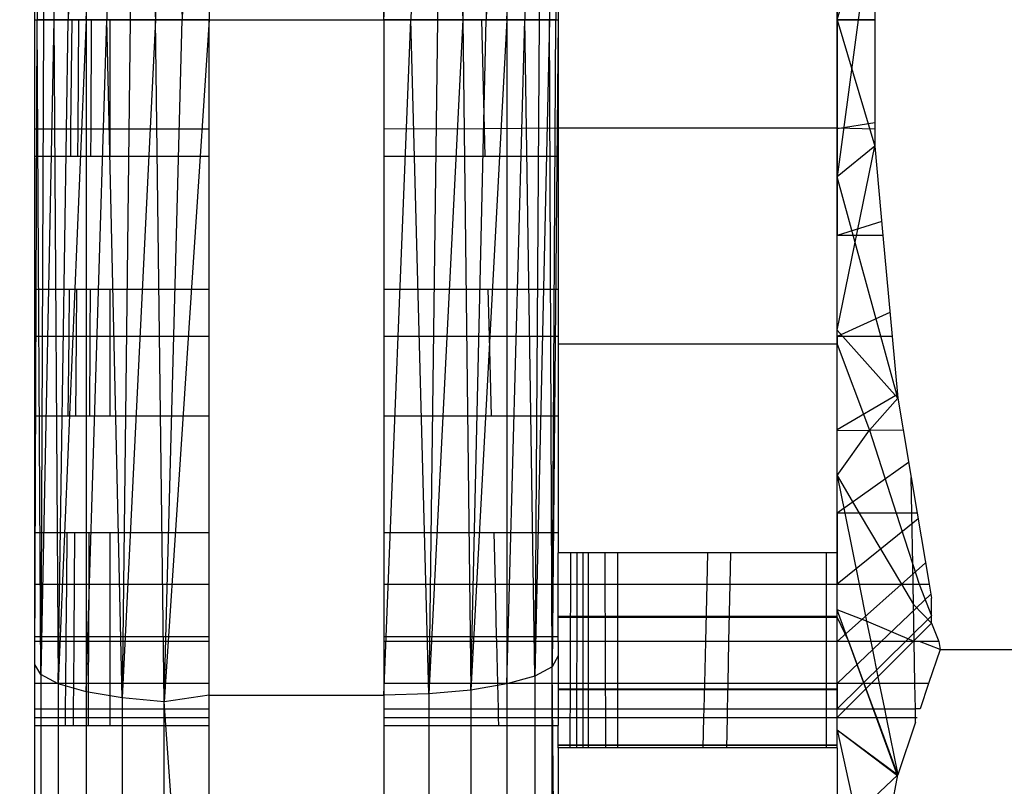
# Model space of a CAD drawing. Units: millimetres. Extents: x 21801 to 28967, y -7629 to 2847.
# Drawn here: x 26218 to 26223, y -3331 to -3326 of the extents above; entities that cross this region are included whole.
import ezdxf

# ---------------------------------------------------------------- set-up
doc = ezdxf.new("R2010")
doc.units = ezdxf.units.MM
doc.layers.add('Strefa bezpieczna', color=8, linetype='Continuous')
doc.dimstyles.get("Standard").update_dxf_attribs({"dimtxt": 180, "dimasz": 200, "dimexe": 0.18, "dimexo": 0.0625, "dimgap": 200, "dimtad": 0, "dimtih": 1, "dimtoh": 1, "dimlfac": 0.001, "dimzin": 0, "dimdsep": 46, "dimtxsty": 'Standard', "dimcen": 0.09, "dimse1": 1, "dimse2": 1, "dimadec": 0, "dimazin": 0, "dimtfac": 1, "dimtdec": 4, "dimtofl": 0, "dimtmove": 0, "dimatfit": 3, "dimfxl": 1, "dimtolj": 1, "dimtzin": 0, "dimarcsym": 0})

# ---------------------------------------------------------------- blocks, each defined once
blk = doc.blocks.new('*D102')
at = {"layer": 'Defpoints', "color": 0}
for p in [(28967.348, 2728.5152), (28967.348, 22.952), (23899.7161, -3606.3744)]:
    blk.add_point(p, dxfattribs=at)
at = {"layer": 'Strefa bezpieczna', "color": 0, "lineweight": -2}
for p, q in [((24099.7161, 2728.5152), (25978.532, 2728.5152)), ((28767.348, 2728.5152), (26888.532, 2728.5152))]:
    blk.add_line(p, q, dxfattribs=at)
at = {"layer": 'Strefa bezpieczna', "color": 0}
for points in [[(24099.7161, 2761.8485), (24099.7161, 2695.1819), (23899.7161, 2728.5152)], [(28767.348, 2695.1819), (28767.348, 2761.8485), (28967.348, 2728.5152)]]:
    blk.add_solid(points, dxfattribs=at)
at = {"layer": 'Strefa bezpieczna', "color": 0, "insert": (26433.532, 2728.5152), "char_height": 180, "attachment_point": 5}
blk.add_mtext('\\A1;5.07', dxfattribs=at)
blk = doc.blocks.new('*D103')
at = {"layer": 'Defpoints', "color": 0}
for p in [(27467.348, 2184.4327), (27467.348, -1491.2688), (25703.8027, -3606.3744)]:
    blk.add_point(p, dxfattribs=at)
at = {"layer": 'Strefa bezpieczna', "color": 0, "lineweight": -2}
for p, q in [((25903.8027, 2184.4327), (26132.98, 2184.4327)), ((27267.348, 2184.4327), (27012.98, 2184.4327))]:
    blk.add_line(p, q, dxfattribs=at)
at = {"layer": 'Strefa bezpieczna', "color": 0}
for points in [[(25903.8027, 2217.7661), (25903.8027, 2151.0994), (25703.8027, 2184.4327)], [(27267.348, 2151.0994), (27267.348, 2217.7661), (27467.348, 2184.4327)]]:
    blk.add_solid(points, dxfattribs=at)
at = {"layer": 'Strefa bezpieczna', "color": 0, "insert": (26572.98, 2184.4327), "char_height": 180, "attachment_point": 5}
blk.add_mtext('\\A1;1.76', dxfattribs=at)
blk = doc.blocks.new('*D104')
at = {"layer": 'Defpoints', "color": 0}
for p in [(26650.8159, 1503.6042), (22039.264, -7629.1369), (26341.3768, -7629.1369)]:
    blk.add_point(p, dxfattribs=at)
at = {"layer": 'Strefa bezpieczna', "color": 0, "lineweight": -2}
for p, q in [((22039.264, 1303.6042), (22039.264, -2772.7663)), ((22039.264, -7429.1369), (22039.264, -3352.7663))]:
    blk.add_line(p, q, dxfattribs=at)
at = {"layer": 'Strefa bezpieczna', "color": 0}
for points in [[(22072.5974, 1303.6042), (22005.9307, 1303.6042), (22039.264, 1503.6042)], [(22005.9307, -7429.1369), (22072.5974, -7429.1369), (22039.264, -7629.1369)]]:
    blk.add_solid(points, dxfattribs=at)
at = {"layer": 'Strefa bezpieczna', "color": 0, "insert": (22039.264, -3062.7663), "char_height": 180, "attachment_point": 5}
blk.add_mtext('\\A1;9.13', dxfattribs=at)
blk = doc.blocks.new('*D105')
at = {"layer": 'Defpoints', "color": 0}
for p in [(26258.86, 1.6256), (23235.8939, -5665.2853), (26441.36, -5665.2853)]:
    blk.add_point(p, dxfattribs=at)
at = {"layer": 'Strefa bezpieczna', "color": 0, "lineweight": -2}
for p, q in [((23235.8939, -198.3744), (23235.8939, -2641.512)), ((23235.8939, -5465.2853), (23235.8939, -3221.512))]:
    blk.add_line(p, q, dxfattribs=at)
at = {"layer": 'Strefa bezpieczna', "color": 0}
for points in [[(23269.2273, -198.3744), (23202.5606, -198.3744), (23235.8939, 1.6256)], [(23202.5606, -5465.2853), (23269.2273, -5465.2853), (23235.8939, -5665.2853)]]:
    blk.add_solid(points, dxfattribs=at)
at = {"layer": 'Strefa bezpieczna', "color": 0, "insert": (23235.8939, -2931.512), "char_height": 180, "attachment_point": 5}
blk.add_mtext('\\A1;5.67', dxfattribs=at)

msp = doc.modelspace()

# ---------------------------------------------------------------- linework, layer by layer
for p, q in [((26217.9777, -3326.1938), (26218.1848, -3322.3517)), ((26218.1848, -3322.3517), (26218.097, -3326.1938)), ((26218.1848, -3322.3517), (26218.3758, -3326.1938)), ((26218.1848, -3322.3517), (26218.2308, -3326.1938)), ((26218.426, -3322.3298), (26218.3758, -3326.1938)), ((26218.426, -3322.3298), (26218.5283, -3326.1938)), ((26218.6848, -3322.3223), (26218.5283, -3326.1938)), ((26219.6848, -3326.1938), (26219.9436, -3322.3298)), ((26219.9436, -3322.3298), (26219.8412, -3326.1938)), ((26219.9436, -3322.3298), (26220.1388, -3326.1938)), ((26219.9436, -3322.3298), (26219.9938, -3326.1938)), ((26220.1848, -3322.3517), (26220.1388, -3326.1938)), ((26220.1848, -3322.3517), (26220.2726, -3326.1938)), ((26217.9777, -3322.3864), (26217.8758, -3326.1938)), ((26217.9777, -3322.3864), (26217.9777, -3326.1938)), ((26220.3919, -3322.3864), (26220.2726, -3326.1938)), ((26220.3919, -3322.3864), (26220.3919, -3326.1938)), ((26217.8187, -3322.4318), (26217.7938, -3326.1938)), ((26217.8187, -3322.4318), (26217.8758, -3326.1938)), ((26220.3919, -3326.1938), (26220.5508, -3322.4318)), ((26220.5508, -3322.4318), (26220.4938, -3326.1938)), ((26220.5508, -3322.4318), (26220.6358, -3326.1938)), ((26220.5508, -3322.4318), (26220.5758, -3326.1938)), ((26217.7188, -3322.4846), (26217.6971, -3326.1938)), ((26217.7188, -3322.4846), (26217.7938, -3326.1938)), ((26217.7188, -3322.4846), (26217.7337, -3326.1938)), ((26220.6507, -3322.4846), (26220.6358, -3326.1938)), ((26220.6507, -3322.4846), (26220.6725, -3326.1938)), ((26220.6848, -3322.5491), (26220.6725, -3326.1938)), ((26217.6848, -3326.1938), (26217.6848, -3325.4116)), ((26218.6848, -3325.4116), (26218.6848, -3326.1938)), ((26219.6848, -3326.1938), (26219.6848, -3325.4116)), ((26222.2848, -3326.1938), (26222.5018, -3325.4725)), ((26222.5018, -3325.4725), (26222.2848, -3327.0943)), ((26222.2848, -3326.1938), (26222.5018, -3325.4725)), ((26220.6848, -3325.5589), (26220.6848, -3326.1938)), ((26222.2848, -3325.5589), (26222.2848, -3326.1938)), ((26222.2848, -3326.1938), (26222.2848, -3325.5681)), ((26222.2848, -3326.1938), (26222.2848, -3325.5681)), ((26222.5018, -3325.5681), (26222.5019, -3326.1938)), ((26217.6848, -3326.8195), (26217.6848, -3326.1938)), ((26217.6848, -3326.1938), (26217.8956, -3326.1938)), ((26217.6848, -3329.8896), (26217.6971, -3326.1938)), ((26217.7188, -3329.947), (26217.6971, -3326.1938)), ((26217.7337, -3326.1938), (26217.6971, -3326.1938)), ((26217.7938, -3326.1938), (26217.7188, -3329.947)), ((26217.7337, -3326.1938), (26217.7188, -3329.947)), ((26217.7938, -3326.1938), (26217.7337, -3326.1938)), ((26217.8758, -3326.1938), (26217.7938, -3326.1938)), ((26217.7938, -3326.1938), (26217.8187, -3330.0004)), ((26217.8187, -3330.0004), (26217.8758, -3326.1938)), ((26217.9777, -3326.1938), (26217.8187, -3330.0004)), ((26217.9777, -3326.1938), (26217.8758, -3326.1938)), ((26217.8956, -3326.1938), (26217.8897, -3326.8195)), ((26217.8956, -3326.1938), (26217.9354, -3326.1938)), ((26217.9354, -3326.1938), (26217.9305, -3326.8195)), ((26217.9354, -3326.1938), (26218.008, -3326.1938)), ((26218.097, -3326.1938), (26217.9777, -3326.1938)), ((26217.9777, -3326.1938), (26217.9777, -3330.0462)), ((26217.9777, -3330.0462), (26218.097, -3326.1938)), ((26218.008, -3326.1938), (26218.0051, -3326.8195)), ((26218.008, -3326.1938), (26218.1159, -3326.1938)), ((26218.1848, -3330.0814), (26218.097, -3326.1938)), ((26218.2308, -3326.1938), (26218.097, -3326.1938)), ((26218.1159, -3326.8195), (26218.1159, -3326.1938)), ((26218.1159, -3326.1938), (26218.6848, -3326.1938)), ((26218.3758, -3326.1938), (26218.1848, -3330.0814)), ((26218.2308, -3326.1938), (26218.1848, -3330.0814)), ((26218.3758, -3326.1938), (26218.2308, -3326.1938)), ((26218.426, -3330.1036), (26218.3758, -3326.1938)), ((26218.5283, -3326.1938), (26218.3758, -3326.1938)), ((26218.426, -3330.1036), (26218.5283, -3326.1938)), ((26218.6848, -3326.1938), (26218.426, -3330.1036)), ((26218.6848, -3326.1938), (26218.5283, -3326.1938)), ((26218.6848, -3326.1938), (26219.6848, -3326.1938)), ((26218.6848, -3326.8195), (26218.6848, -3326.1938)), ((26219.6848, -3326.1938), (26220.2455, -3326.1938)), ((26219.6848, -3326.1938), (26219.6848, -3326.8195)), ((26219.8412, -3326.1938), (26219.6848, -3326.1938)), ((26219.6848, -3330.0652), (26219.8412, -3326.1938)), ((26219.9436, -3330.0578), (26219.8412, -3326.1938)), ((26219.9938, -3326.1938), (26219.8412, -3326.1938)), ((26220.1388, -3326.1938), (26219.9436, -3330.0578)), ((26219.9938, -3326.1938), (26219.9436, -3330.0578)), ((26220.1388, -3326.1938), (26219.9938, -3326.1938)), ((26220.2726, -3326.1938), (26220.1388, -3326.1938)), ((26220.1388, -3326.1938), (26220.1848, -3330.0359)), ((26220.1848, -3330.0359), (26220.2726, -3326.1938)), ((26220.3919, -3326.1938), (26220.1848, -3330.0359)), ((26220.2455, -3326.1938), (26220.6848, -3326.1938)), ((26220.2455, -3326.1938), (26220.2605, -3326.8165)), ((26220.3919, -3326.1938), (26220.2726, -3326.1938)), ((26220.4938, -3326.1938), (26220.3919, -3326.1938)), ((26220.3919, -3326.1938), (26220.3919, -3330.0011)), ((26220.3919, -3330.0011), (26220.4938, -3326.1938)), ((26220.5508, -3329.9558), (26220.4938, -3326.1938)), ((26220.5758, -3326.1938), (26220.4938, -3326.1938)), ((26220.6358, -3326.1938), (26220.5508, -3329.9558)), ((26220.5758, -3326.1938), (26220.5508, -3329.9558)), ((26220.6358, -3326.1938), (26220.5758, -3326.1938)), ((26220.6507, -3329.903), (26220.6358, -3326.1938)), ((26220.6725, -3326.1938), (26220.6358, -3326.1938)), ((26220.6507, -3329.903), (26220.6725, -3326.1938)), ((26220.6848, -3326.1938), (26220.6507, -3329.903)), ((26220.6848, -3326.1938), (26220.6848, -3326.8143)), ((26222.2848, -3326.1938), (26222.5019, -3326.1938)), ((26222.2848, -3326.1938), (26222.2848, -3326.8143)), ((26222.5019, -3326.1938), (26222.2848, -3326.1938)), ((26222.2848, -3326.8195), (26222.2848, -3326.1938)), ((26222.2848, -3326.1938), (26222.5019, -3326.918)), ((26222.2848, -3326.8195), (26222.2848, -3326.1938)), ((26222.5019, -3326.1938), (26222.2848, -3326.1938)), ((26222.5019, -3326.1938), (26222.5019, -3326.8195)), ((26217.6848, -3326.976), (26217.6848, -3326.8195)), ((26217.6848, -3326.8195), (26217.8897, -3326.8195)), ((26217.8897, -3326.8195), (26217.8882, -3326.976)), ((26217.8897, -3326.8195), (26217.9305, -3326.8195)), ((26217.9305, -3326.8195), (26217.9293, -3326.976)), ((26217.9305, -3326.8195), (26218.0051, -3326.8195)), ((26218.0051, -3326.8195), (26218.0043, -3326.976)), ((26218.0051, -3326.8195), (26218.1159, -3326.8195)), ((26218.1159, -3326.976), (26218.1159, -3326.8195)), ((26218.1159, -3326.8195), (26218.6848, -3326.8195)), ((26218.6848, -3326.976), (26218.6848, -3326.8195)), ((26219.6848, -3326.8195), (26220.2605, -3326.8165)), ((26219.6848, -3326.8195), (26219.6848, -3326.976)), ((26220.2605, -3326.8165), (26220.6848, -3326.8143)), ((26220.2605, -3326.8165), (26220.2643, -3326.976)), ((26220.6848, -3326.8143), (26222.2848, -3326.8143)), ((26220.6848, -3326.8143), (26220.6848, -3326.976)), ((26222.5019, -3326.7856), (26222.2848, -3326.8195)), ((26222.5019, -3326.7856), (26222.2848, -3326.8195)), ((26222.2848, -3326.8143), (26222.5019, -3326.8195)), ((26222.2848, -3326.8143), (26222.2848, -3327.4299)), ((26222.2848, -3327.4299), (26222.2848, -3326.8195)), ((26222.2848, -3327.4299), (26222.2848, -3326.8195)), ((26222.5019, -3326.8195), (26222.5019, -3326.918)), ((26222.5019, -3326.918), (26222.2848, -3327.0943)), ((26222.2848, -3327.9726), (26222.5019, -3326.918)), ((26222.5019, -3326.918), (26222.2848, -3327.0943)), ((26222.5019, -3326.918), (26222.5482, -3327.4299)), ((26217.6848, -3327.7389), (26217.6848, -3326.976)), ((26217.6848, -3326.976), (26217.8882, -3326.976)), ((26217.8882, -3326.976), (26217.9293, -3326.976)), ((26217.9293, -3326.976), (26218.0043, -3326.976)), ((26218.0043, -3326.976), (26218.1159, -3326.976)), ((26218.1159, -3326.976), (26218.6848, -3326.976)), ((26218.6848, -3327.7389), (26218.6848, -3326.976)), ((26219.6848, -3326.976), (26220.2643, -3326.976)), ((26219.6848, -3326.976), (26219.6848, -3327.7389)), ((26220.2643, -3326.976), (26220.6848, -3326.976)), ((26220.6848, -3326.976), (26220.6848, -3327.7389)), ((26222.6327, -3328.3628), (26222.2848, -3327.0943)), ((26222.5411, -3327.3507), (26222.2848, -3327.4299)), ((26222.5411, -3327.3507), (26222.2848, -3327.4299)), ((26222.5482, -3327.4299), (26222.2848, -3327.4299)), ((26222.2848, -3328.0098), (26222.2848, -3327.4299)), ((26222.2848, -3328.0098), (26222.2848, -3327.4299)), ((26222.2848, -3328.0098), (26222.2848, -3327.4299)), ((26222.5482, -3327.4299), (26222.6007, -3328.0098)), ((26217.6848, -3328.0098), (26217.6848, -3327.7389)), ((26217.6848, -3327.7389), (26217.881, -3327.7389)), ((26217.881, -3327.7389), (26217.8784, -3328.0098)), ((26217.881, -3327.7389), (26217.9234, -3327.7389)), ((26217.9234, -3327.7389), (26217.9213, -3328.0098)), ((26217.9234, -3327.7389), (26218.0008, -3327.7389)), ((26218.0008, -3327.7389), (26217.9996, -3328.0098)), ((26218.0008, -3327.7389), (26218.1159, -3327.7389)), ((26218.116, -3328.0098), (26218.1159, -3327.7389)), ((26218.1159, -3327.7389), (26218.6848, -3327.7389)), ((26218.6848, -3328.0098), (26218.6848, -3327.7389)), ((26219.6848, -3327.7389), (26220.2828, -3327.7389)), ((26219.6848, -3327.7389), (26219.6848, -3328.0098)), ((26220.2828, -3327.7389), (26220.6848, -3327.7389)), ((26220.2828, -3327.7389), (26220.2893, -3328.0098)), ((26220.6848, -3327.7389), (26220.6848, -3328.0098)), ((26222.5883, -3327.872), (26222.2848, -3328.0098)), ((26222.5883, -3327.872), (26222.2848, -3328.0098)), ((26222.2848, -3327.9726), (26222.6327, -3328.3628)), ((26222.2848, -3327.9726), (26222.6327, -3328.3628)), ((26217.6848, -3328.4637), (26217.6848, -3328.0098)), ((26217.8784, -3328.0098), (26217.6848, -3328.0098)), ((26217.8784, -3328.0098), (26217.8741, -3328.4637)), ((26217.9213, -3328.0098), (26217.8784, -3328.0098)), ((26217.9213, -3328.0098), (26217.9177, -3328.4637)), ((26217.9996, -3328.0098), (26217.9213, -3328.0098)), ((26217.9996, -3328.0098), (26217.9975, -3328.4637)), ((26218.116, -3328.0098), (26217.9996, -3328.0098)), ((26218.116, -3328.4637), (26218.116, -3328.0098)), ((26218.6848, -3328.0098), (26218.116, -3328.0098)), ((26218.6848, -3328.4637), (26218.6848, -3328.0098)), ((26220.2893, -3328.0098), (26219.6848, -3328.0098)), ((26219.6848, -3328.0098), (26219.6848, -3328.4637)), ((26220.2893, -3328.0098), (26220.3003, -3328.4637)), ((26220.6848, -3328.0098), (26220.2893, -3328.0098)), ((26220.6848, -3328.0098), (26220.6848, -3328.0543)), ((26222.2848, -3328.0543), (26220.6848, -3328.0543)), ((26220.6848, -3328.0543), (26220.6848, -3328.4637)), ((26222.6007, -3328.0098), (26222.2848, -3328.0098)), ((26222.2848, -3328.0098), (26222.2848, -3328.0543)), ((26222.2848, -3328.5449), (26222.2848, -3328.0098)), ((26222.2848, -3328.5449), (26222.2848, -3328.0098)), ((26222.2848, -3328.5485), (26222.2848, -3328.0543)), ((26222.2848, -3328.0543), (26222.4701, -3328.5468)), ((26222.6007, -3328.0098), (26222.6327, -3328.3628)), ((26222.6307, -3328.3416), (26222.2848, -3328.5449)), ((26222.6307, -3328.3416), (26222.2848, -3328.5449)), ((26222.4701, -3328.5468), (26222.6327, -3328.3628)), ((26222.6327, -3328.3628), (26222.6634, -3328.5449)), ((26217.6848, -3329.1327), (26217.6848, -3328.4637)), ((26217.6848, -3328.4637), (26217.8741, -3328.4637)), ((26217.8741, -3328.4637), (26217.9177, -3328.4637)), ((26217.9177, -3328.4637), (26217.9975, -3328.4637)), ((26217.9975, -3328.4637), (26218.116, -3328.4637)), ((26218.116, -3328.4637), (26218.6848, -3328.4637)), ((26218.6848, -3329.1327), (26218.6848, -3328.4637)), ((26219.6848, -3328.4637), (26220.3003, -3328.4637)), ((26219.6848, -3328.4637), (26219.6848, -3329.1327)), ((26220.3003, -3328.4637), (26220.6848, -3328.4637)), ((26220.6848, -3328.4637), (26220.6848, -3329.1327)), ((26222.2848, -3329.0222), (26222.2848, -3328.5449)), ((26222.2848, -3329.0222), (26222.2848, -3328.5449)), ((26222.2848, -3328.807), (26222.4701, -3328.5468)), ((26222.2848, -3328.5485), (26222.4701, -3328.5468)), ((26222.2848, -3328.807), (26222.2848, -3328.5485)), ((26222.4701, -3328.5468), (26222.6634, -3328.5449)), ((26222.4701, -3328.5468), (26222.6236, -3329.0222)), ((26222.6634, -3328.5449), (26222.7095, -3328.818)), ((26222.695, -3328.7322), (26222.2848, -3329.0222)), ((26222.695, -3328.7322), (26222.2848, -3329.0222)), ((26222.2848, -3328.807), (26222.4124, -3329.0222)), ((26222.2848, -3329.0222), (26222.2848, -3328.807)), ((26222.2848, -3328.807), (26222.3285, -3329.0222)), ((26222.7132, -3329.0222), (26222.7095, -3328.818)), ((26222.7095, -3328.818), (26222.7439, -3329.0222)), ((26222.3285, -3329.0222), (26222.2848, -3329.0222)), ((26222.2848, -3329.0222), (26222.2848, -3329.2486)), ((26222.2848, -3329.4299), (26222.2848, -3329.0222)), ((26222.2848, -3329.4299), (26222.2848, -3329.0222)), ((26222.3285, -3329.0222), (26222.4113, -3329.4299)), ((26222.4124, -3329.0222), (26222.3285, -3329.0222)), ((26222.4124, -3329.0222), (26222.6542, -3329.4299)), ((26222.6236, -3329.0222), (26222.4124, -3329.0222)), ((26222.6236, -3329.0222), (26222.7187, -3329.3168)), ((26222.7132, -3329.0222), (26222.6236, -3329.0222)), ((26222.7439, -3329.0222), (26222.7132, -3329.0222)), ((26222.7187, -3329.3168), (26222.7132, -3329.0222)), ((26222.7439, -3329.0222), (26222.8127, -3329.4299)), ((26222.7493, -3329.0541), (26222.2848, -3329.4299)), ((26222.7493, -3329.0541), (26222.2848, -3329.4299)), ((26217.6848, -3329.1327), (26217.8677, -3329.1327)), ((26217.6848, -3329.4299), (26217.6848, -3329.1327)), ((26217.8677, -3329.1327), (26217.8649, -3329.4299)), ((26217.8677, -3329.1327), (26217.9126, -3329.1327)), ((26217.9126, -3329.1327), (26217.9102, -3329.4299)), ((26217.9126, -3329.1327), (26217.9944, -3329.1327)), ((26217.9944, -3329.1327), (26217.993, -3329.4299)), ((26217.9944, -3329.1327), (26218.116, -3329.1327)), ((26218.116, -3329.4299), (26218.116, -3329.1327)), ((26218.116, -3329.1327), (26218.6848, -3329.1327)), ((26218.6848, -3329.4299), (26218.6848, -3329.1327)), ((26219.6848, -3329.1327), (26220.3164, -3329.1327)), ((26219.6848, -3329.1327), (26219.6848, -3329.4299)), ((26220.3164, -3329.1327), (26220.6848, -3329.1327)), ((26220.3164, -3329.1327), (26220.3236, -3329.4299)), ((26220.6848, -3329.1327), (26220.6848, -3329.2486)), ((26220.7587, -3329.2486), (26220.6848, -3329.2486)), ((26220.6848, -3329.4299), (26220.6848, -3329.2486)), ((26220.758, -3329.4299), (26220.7587, -3329.2486)), ((26220.7952, -3329.2486), (26220.7587, -3329.2486)), ((26220.7948, -3329.4299), (26220.7952, -3329.2486)), ((26220.8288, -3329.2486), (26220.7952, -3329.2486)), ((26220.8589, -3329.2486), (26220.8288, -3329.2486)), ((26220.8288, -3329.4299), (26220.8288, -3329.2486)), ((26220.8589, -3329.4299), (26220.8589, -3329.2486)), ((26220.9527, -3329.2486), (26220.8589, -3329.2486)), ((26220.9527, -3329.2486), (26220.9534, -3329.4299)), ((26221.0266, -3329.2486), (26220.9527, -3329.2486)), ((26221.0266, -3329.2486), (26221.0266, -3329.4299)), ((26221.5426, -3329.2486), (26221.0266, -3329.2486)), ((26221.5426, -3329.2486), (26221.538, -3329.4299)), ((26221.6734, -3329.2486), (26221.5426, -3329.2486)), ((26221.6734, -3329.2486), (26221.6697, -3329.4299)), ((26222.2225, -3329.2486), (26221.6734, -3329.2486)), ((26222.2225, -3329.2486), (26222.2225, -3329.4299)), ((26222.2848, -3329.2486), (26222.2225, -3329.2486)), ((26222.2848, -3329.2486), (26222.2848, -3329.4299)), ((26222.7918, -3329.306), (26222.2848, -3329.7578)), ((26222.7918, -3329.306), (26222.2848, -3329.7578)), ((26222.7187, -3329.3168), (26222.7552, -3329.4299)), ((26222.7208, -3329.4299), (26222.7187, -3329.3168)), ((26217.6848, -3329.7293), (26217.6848, -3329.4299)), ((26217.6848, -3329.4299), (26217.8649, -3329.4299)), ((26217.8649, -3329.4299), (26217.8621, -3329.7293)), ((26217.8649, -3329.4299), (26217.9102, -3329.4299)), ((26217.9102, -3329.4299), (26217.9079, -3329.7293)), ((26217.9102, -3329.4299), (26217.993, -3329.4299)), ((26217.993, -3329.4299), (26217.9916, -3329.7293)), ((26217.993, -3329.4299), (26218.116, -3329.4299)), ((26218.1161, -3329.7293), (26218.116, -3329.4299)), ((26218.116, -3329.4299), (26218.6848, -3329.4299)), ((26218.6848, -3329.7293), (26218.6848, -3329.4299)), ((26219.6848, -3329.4299), (26220.3236, -3329.4299)), ((26219.6848, -3329.4299), (26219.6848, -3329.7293)), ((26220.3236, -3329.4299), (26220.3308, -3329.7293)), ((26220.3236, -3329.4299), (26220.6848, -3329.4299)), ((26220.6848, -3329.4299), (26220.758, -3329.4299)), ((26220.6848, -3329.7293), (26220.6848, -3329.4299)), ((26220.7567, -3329.7578), (26220.758, -3329.4299)), ((26220.758, -3329.4299), (26220.7948, -3329.4299)), ((26220.794, -3329.7578), (26220.7948, -3329.4299)), ((26220.7948, -3329.4299), (26220.8288, -3329.4299)), ((26220.8288, -3329.7578), (26220.8288, -3329.4299)), ((26220.8288, -3329.4299), (26220.8589, -3329.4299)), ((26220.8589, -3329.7578), (26220.8589, -3329.4299)), ((26220.8589, -3329.4299), (26220.9534, -3329.4299)), ((26220.9534, -3329.4299), (26220.9546, -3329.7578)), ((26220.9534, -3329.4299), (26221.0266, -3329.4299)), ((26221.0266, -3329.4299), (26221.0266, -3329.7578)), ((26221.0266, -3329.4299), (26221.538, -3329.4299)), ((26221.538, -3329.4299), (26221.5298, -3329.7578)), ((26221.538, -3329.4299), (26221.6697, -3329.4299)), ((26221.6697, -3329.4299), (26221.6631, -3329.7578)), ((26221.6697, -3329.4299), (26222.2225, -3329.4299)), ((26222.2225, -3329.4299), (26222.2225, -3329.7578)), ((26222.2225, -3329.4299), (26222.2848, -3329.4299)), ((26222.2848, -3329.5772), (26222.2848, -3329.4299)), ((26222.2848, -3329.4299), (26222.4113, -3329.4299)), ((26222.2848, -3329.7578), (26222.2848, -3329.4299)), ((26222.2848, -3329.7578), (26222.2848, -3329.4299)), ((26222.4113, -3329.4299), (26222.4544, -3329.6421)), ((26222.4113, -3329.4299), (26222.6542, -3329.4299)), ((26222.6542, -3329.4299), (26222.7229, -3329.5456)), ((26222.6542, -3329.4299), (26222.7208, -3329.4299)), ((26222.7229, -3329.5456), (26222.7208, -3329.4299)), ((26222.7208, -3329.4299), (26222.7552, -3329.4299)), ((26222.7552, -3329.4299), (26222.826, -3329.61)), ((26222.7552, -3329.4299), (26222.8127, -3329.4299)), ((26222.8127, -3329.4299), (26222.826, -3329.5088)), ((26222.8223, -3329.4868), (26222.2848, -3329.998)), ((26222.8223, -3329.4868), (26222.2848, -3329.998)), ((26222.826, -3329.61), (26222.826, -3329.5088)), ((26222.2848, -3329.6183), (26222.2848, -3329.5772)), ((26222.4544, -3329.6421), (26222.2848, -3329.5772)), ((26222.6318, -3330.5266), (26222.2848, -3329.5772)), ((26222.7229, -3329.5456), (26222.826, -3329.6525)), ((26222.7268, -3329.7578), (26222.7229, -3329.5456)), ((26220.6848, -3329.613), (26222.2848, -3329.613)), ((26220.6848, -3329.6183), (26222.2848, -3329.6183)), ((26222.826, -3329.61), (26222.2848, -3330.1445)), ((26222.826, -3329.61), (26222.2848, -3330.1445)), ((26222.2848, -3329.7578), (26222.2848, -3329.6183)), ((26222.3514, -3329.7578), (26222.2848, -3329.6183)), ((26222.7268, -3329.7578), (26222.4544, -3329.6421)), ((26222.4544, -3329.6421), (26222.4779, -3329.7578)), ((26222.826, -3329.6525), (26222.826, -3329.61)), ((26222.826, -3329.6525), (26222.2848, -3330.1938)), ((26222.826, -3329.6525), (26222.868, -3329.7578)), ((26217.6848, -3329.7293), (26217.8621, -3329.7293)), ((26217.6848, -3329.7578), (26217.6848, -3329.7293)), ((26217.8621, -3329.7293), (26217.8618, -3329.7578)), ((26217.8621, -3329.7293), (26217.9079, -3329.7293)), ((26217.9079, -3329.7293), (26217.9077, -3329.7578)), ((26217.9079, -3329.7293), (26217.9916, -3329.7293)), ((26217.9916, -3329.7293), (26217.9915, -3329.7578)), ((26217.9916, -3329.7293), (26218.1161, -3329.7293)), ((26218.1161, -3329.7578), (26218.1161, -3329.7293)), ((26218.1161, -3329.7293), (26218.6848, -3329.7293)), ((26218.6848, -3329.7578), (26218.6848, -3329.7293)), ((26219.6848, -3329.7293), (26220.3308, -3329.7293)), ((26219.6848, -3329.7293), (26219.6848, -3329.7578)), ((26220.3308, -3329.7293), (26220.6848, -3329.7293)), ((26220.3308, -3329.7293), (26220.3315, -3329.7578)), ((26220.6848, -3329.7578), (26220.6848, -3329.7293)), ((26217.6848, -3329.998), (26217.6848, -3329.7578)), ((26217.8618, -3329.7578), (26217.6848, -3329.7578)), ((26217.8618, -3329.7578), (26217.8595, -3329.998)), ((26217.9077, -3329.7578), (26217.8618, -3329.7578)), ((26217.9077, -3329.7578), (26217.9058, -3329.998)), ((26217.9915, -3329.7578), (26217.9077, -3329.7578)), ((26217.9915, -3329.7578), (26217.9904, -3329.998)), ((26218.1161, -3329.7578), (26217.9915, -3329.7578)), ((26218.1161, -3329.998), (26218.1161, -3329.7578)), ((26218.6848, -3329.7578), (26218.1161, -3329.7578)), ((26218.6848, -3329.998), (26218.6848, -3329.7578)), ((26220.3315, -3329.7578), (26219.6848, -3329.7578)), ((26219.6848, -3329.7578), (26219.6848, -3329.998)), ((26220.6848, -3329.7578), (26220.3315, -3329.7578)), ((26220.3315, -3329.7578), (26220.3373, -3329.998)), ((26220.7567, -3329.7578), (26220.6848, -3329.7578)), ((26220.6848, -3329.7578), (26220.6848, -3329.998)), ((26220.7558, -3329.998), (26220.7567, -3329.7578)), ((26220.794, -3329.7578), (26220.7567, -3329.7578)), ((26220.7934, -3329.998), (26220.794, -3329.7578)), ((26220.8288, -3329.7578), (26220.794, -3329.7578)), ((26220.8288, -3329.998), (26220.8288, -3329.7578)), ((26220.8589, -3329.7578), (26220.8288, -3329.7578)), ((26220.8589, -3329.998), (26220.8589, -3329.7578)), ((26220.9546, -3329.7578), (26220.8589, -3329.7578)), ((26220.9546, -3329.7578), (26220.9554, -3329.998)), ((26221.0266, -3329.7578), (26220.9546, -3329.7578)), ((26221.0266, -3329.7578), (26221.0266, -3329.998)), ((26221.5298, -3329.7578), (26221.0266, -3329.7578)), ((26221.5298, -3329.7578), (26221.5237, -3329.998)), ((26221.6631, -3329.7578), (26221.5298, -3329.7578)), ((26221.6631, -3329.7578), (26221.6582, -3329.998)), ((26222.2225, -3329.7578), (26221.6631, -3329.7578)), ((26222.2225, -3329.7578), (26222.2225, -3329.998)), ((26222.2848, -3329.7578), (26222.2225, -3329.7578)), ((26222.2848, -3329.998), (26222.2848, -3329.7578)), ((26222.3514, -3329.7578), (26222.2848, -3329.7578)), ((26222.2848, -3329.998), (26222.2848, -3329.7578)), ((26222.2848, -3329.998), (26222.2848, -3329.7578)), ((26222.44, -3329.998), (26222.3514, -3329.7578)), ((26222.4779, -3329.7578), (26222.3514, -3329.7578)), ((26222.4779, -3329.7578), (26222.5267, -3329.998)), ((26222.7268, -3329.7578), (26222.4779, -3329.7578)), ((26222.7571, -3329.7578), (26222.7268, -3329.7578)), ((26222.7313, -3329.998), (26222.7268, -3329.7578)), ((26222.8757, -3329.8032), (26222.7571, -3329.7578)), ((26222.868, -3329.7578), (26222.7571, -3329.7578)), ((26222.8757, -3329.8032), (26222.81, -3329.998)), ((26222.868, -3329.7578), (26222.8757, -3329.8032)), ((26222.8757, -3329.8032), (26228.1939, -3329.8032)), ((26220.6848, -3329.8398), (26220.6507, -3329.903)), ((26217.7188, -3329.947), (26217.6848, -3329.8896)), ((26220.6507, -3329.903), (26220.5508, -3329.9558)), ((26220.6507, -3333.4323), (26220.6507, -3329.903)), ((26220.6848, -3333.3096), (26220.6507, -3329.903)), ((26217.8187, -3330.0004), (26217.7188, -3329.947)), ((26217.7188, -3329.947), (26217.7188, -3333.5137)), ((26220.5508, -3329.9558), (26220.3919, -3330.0011)), ((26220.5508, -3329.9558), (26220.5508, -3333.5354)), ((26217.6848, -3330.1445), (26217.6848, -3329.998)), ((26217.8595, -3329.998), (26217.6848, -3329.998)), ((26217.9777, -3330.0462), (26217.8187, -3330.0004)), ((26217.8187, -3330.0004), (26217.8187, -3333.6179)), ((26217.8595, -3329.998), (26217.8582, -3330.1445)), ((26217.9058, -3329.998), (26217.8595, -3329.998)), ((26217.9058, -3329.998), (26217.9047, -3330.1445)), ((26217.9904, -3329.998), (26217.9058, -3329.998)), ((26217.9904, -3329.998), (26217.9897, -3330.1445)), ((26218.1161, -3329.998), (26217.9904, -3329.998)), ((26218.1161, -3330.1445), (26218.1161, -3329.998)), ((26218.6848, -3329.998), (26218.1161, -3329.998)), ((26218.6848, -3330.0652), (26218.6848, -3329.998)), ((26220.3373, -3329.998), (26219.6848, -3329.998)), ((26219.6848, -3329.998), (26219.6848, -3330.0652)), ((26220.1848, -3330.0359), (26219.9436, -3330.0578)), ((26220.3919, -3330.0011), (26220.1848, -3330.0359)), ((26220.1848, -3330.0359), (26220.1848, -3333.6917)), ((26220.6848, -3329.998), (26220.3373, -3329.998)), ((26220.3373, -3329.998), (26220.3408, -3330.1445)), ((26220.3919, -3330.0011), (26220.3919, -3333.6238)), ((26220.7558, -3329.998), (26220.6848, -3329.998)), ((26220.6848, -3329.998), (26220.6848, -3330.1445)), ((26220.6848, -3330.0285), (26222.2848, -3330.0285)), ((26220.6848, -3330.0328), (26222.2848, -3330.0328)), ((26220.7552, -3330.1445), (26220.7558, -3329.998)), ((26220.7934, -3329.998), (26220.7558, -3329.998)), ((26220.793, -3330.1445), (26220.7934, -3329.998)), ((26220.8288, -3329.998), (26220.7934, -3329.998)), ((26220.8288, -3330.1445), (26220.8288, -3329.998)), ((26220.8589, -3329.998), (26220.8288, -3329.998)), ((26220.8589, -3330.1445), (26220.8589, -3329.998)), ((26220.9554, -3329.998), (26220.8589, -3329.998)), ((26220.9554, -3329.998), (26220.956, -3330.1445)), ((26221.0266, -3329.998), (26220.9554, -3329.998)), ((26221.0266, -3329.998), (26221.0266, -3330.1445)), ((26221.5237, -3329.998), (26221.0266, -3329.998)), ((26221.5237, -3329.998), (26221.52, -3330.1445)), ((26221.6582, -3329.998), (26221.5237, -3329.998)), ((26221.6582, -3329.998), (26221.6552, -3330.1445)), ((26222.2225, -3329.998), (26221.6582, -3329.998)), ((26222.2225, -3329.998), (26222.2225, -3330.1445)), ((26222.2848, -3329.998), (26222.2225, -3329.998)), ((26222.44, -3329.998), (26222.2848, -3329.998)), ((26222.2848, -3329.998), (26222.2848, -3330.1445)), ((26222.2848, -3330.1445), (26222.2848, -3329.998)), ((26222.2848, -3330.1445), (26222.2848, -3329.998)), ((26222.494, -3330.1445), (26222.44, -3329.998)), ((26222.5267, -3329.998), (26222.44, -3329.998)), ((26222.5267, -3329.998), (26222.5565, -3330.1445)), ((26222.7313, -3329.998), (26222.5267, -3329.998)), ((26222.734, -3330.1445), (26222.7313, -3329.998)), ((26222.81, -3329.998), (26222.7313, -3329.998)), ((26222.81, -3329.998), (26222.7606, -3330.1445)), ((26218.1848, -3330.0814), (26217.9777, -3330.0462)), ((26217.9777, -3330.0462), (26217.9777, -3333.7073)), ((26218.426, -3330.1036), (26218.1848, -3330.0814)), ((26218.1848, -3330.0814), (26218.1848, -3333.776)), ((26218.6848, -3330.0652), (26218.426, -3330.1036)), ((26218.6848, -3330.0652), (26219.6848, -3330.0652)), ((26218.6848, -3330.1445), (26218.6848, -3330.0652)), ((26219.9436, -3330.0578), (26219.6848, -3330.0652)), ((26219.6848, -3330.0652), (26219.6848, -3330.1445)), ((26219.9436, -3330.0578), (26219.9436, -3333.7344)), ((26217.6848, -3330.1938), (26217.6848, -3330.1445)), ((26217.6848, -3330.1445), (26217.8582, -3330.1445)), ((26217.8582, -3330.1445), (26217.8577, -3330.1938)), ((26217.8582, -3330.1445), (26217.9047, -3330.1445)), ((26217.9047, -3330.1445), (26217.9043, -3330.1938)), ((26217.9047, -3330.1445), (26217.9897, -3330.1445)), ((26217.9897, -3330.1445), (26217.9895, -3330.1938)), ((26217.9897, -3330.1445), (26218.1161, -3330.1445)), ((26218.1161, -3330.1938), (26218.1161, -3330.1445)), ((26218.1161, -3330.1445), (26218.6848, -3330.1445)), ((26218.426, -3333.8191), (26218.426, -3330.1036)), ((26218.6848, -3333.7489), (26218.426, -3330.1036)), ((26218.6848, -3330.1938), (26218.6848, -3330.1445)), ((26219.6848, -3330.1445), (26220.3408, -3330.1445)), ((26219.6848, -3330.1445), (26219.6848, -3330.1938)), ((26220.3408, -3330.1445), (26220.6848, -3330.1445)), ((26220.3408, -3330.1445), (26220.342, -3330.1938)), ((26220.6848, -3330.1445), (26220.6848, -3330.1938)), ((26220.6848, -3330.1445), (26220.7552, -3330.1445)), ((26220.755, -3330.1938), (26220.7552, -3330.1445)), ((26220.7552, -3330.1445), (26220.793, -3330.1445)), ((26220.7929, -3330.1938), (26220.793, -3330.1445)), ((26220.793, -3330.1445), (26220.8288, -3330.1445)), ((26220.8288, -3330.1938), (26220.8288, -3330.1445)), ((26220.8288, -3330.1445), (26220.8589, -3330.1445)), ((26220.8589, -3330.1938), (26220.8589, -3330.1445)), ((26220.8589, -3330.1445), (26220.956, -3330.1445)), ((26220.956, -3330.1445), (26220.9562, -3330.1938)), ((26220.956, -3330.1445), (26221.0266, -3330.1445)), ((26221.0266, -3330.1445), (26221.0266, -3330.1938)), ((26221.0266, -3330.1445), (26221.52, -3330.1445)), ((26221.52, -3330.1445), (26221.5188, -3330.1938)), ((26221.52, -3330.1445), (26221.6552, -3330.1445)), ((26221.6552, -3330.1445), (26221.6542, -3330.1938)), ((26221.6552, -3330.1445), (26222.2225, -3330.1445)), ((26222.2225, -3330.1445), (26222.2225, -3330.1938)), ((26222.2225, -3330.1445), (26222.2848, -3330.1445)), ((26222.2848, -3330.1938), (26222.2848, -3330.1445)), ((26222.2848, -3330.1445), (26222.494, -3330.1445)), ((26222.2848, -3330.1938), (26222.2848, -3330.1445)), ((26222.2848, -3330.1938), (26222.2848, -3330.1445)), ((26222.5122, -3330.1938), (26222.494, -3330.1445)), ((26222.494, -3330.1445), (26222.5565, -3330.1445)), ((26222.5565, -3330.1445), (26222.5665, -3330.1938)), ((26222.5565, -3330.1445), (26222.734, -3330.1445)), ((26222.7353, -3330.2195), (26222.734, -3330.1445)), ((26222.7606, -3330.1445), (26222.734, -3330.1445)), ((26217.6848, -3330.2389), (26217.6848, -3330.1938)), ((26217.6848, -3330.1938), (26217.8577, -3330.1938)), ((26217.8577, -3330.1938), (26217.8573, -3330.2389)), ((26217.8577, -3330.1938), (26217.9043, -3330.1938)), ((26217.9043, -3330.1938), (26217.904, -3330.2389)), ((26217.9043, -3330.1938), (26217.9895, -3330.1938)), ((26217.9895, -3330.1938), (26217.9893, -3330.2389)), ((26217.9895, -3330.1938), (26218.1161, -3330.1938)), ((26218.1161, -3330.2389), (26218.1161, -3330.1938)), ((26218.1161, -3330.1938), (26218.6848, -3330.1938)), ((26218.6848, -3330.2389), (26218.6848, -3330.1938)), ((26219.6848, -3330.1938), (26220.342, -3330.1938)), ((26219.6848, -3330.1938), (26219.6848, -3330.2389)), ((26220.342, -3330.1938), (26220.3431, -3330.2389)), ((26220.342, -3330.1938), (26220.6848, -3330.1938)), ((26220.6848, -3330.1938), (26220.6848, -3330.2389)), ((26220.6848, -3330.1938), (26220.755, -3330.1938)), ((26220.7544, -3330.3676), (26220.755, -3330.1938)), ((26220.755, -3330.1938), (26220.7929, -3330.1938)), ((26220.7925, -3330.3676), (26220.7929, -3330.1938)), ((26220.7929, -3330.1938), (26220.8288, -3330.1938)), ((26220.8289, -3330.3676), (26220.8288, -3330.1938)), ((26220.8288, -3330.1938), (26220.8589, -3330.1938)), ((26220.859, -3330.3676), (26220.8589, -3330.1938)), ((26220.8589, -3330.1938), (26220.9562, -3330.1938)), ((26220.9562, -3330.1938), (26220.9568, -3330.3676)), ((26220.9562, -3330.1938), (26221.0266, -3330.1938)), ((26221.0266, -3330.1938), (26221.0266, -3330.3676)), ((26221.0266, -3330.1938), (26221.5188, -3330.1938)), ((26221.5188, -3330.1938), (26221.5144, -3330.3676)), ((26221.5188, -3330.1938), (26221.6542, -3330.1938)), ((26221.6542, -3330.1938), (26221.6506, -3330.3676)), ((26221.6542, -3330.1938), (26222.2225, -3330.1938)), ((26222.2225, -3330.1938), (26222.2225, -3330.3676)), ((26222.2225, -3330.1938), (26222.2848, -3330.1938)), ((26222.2848, -3330.1938), (26222.5122, -3330.1938)), ((26222.2848, -3330.3676), (26222.2848, -3330.1938)), ((26222.6331, -3330.5217), (26222.5122, -3330.1938)), ((26222.5122, -3330.1938), (26222.5665, -3330.1938)), ((26222.5665, -3330.1938), (26222.6331, -3330.5217)), ((26222.5665, -3330.1938), (26222.744, -3330.1938)), ((26217.6848, -3330.2389), (26217.8573, -3330.2389)), ((26217.6848, -3330.6488), (26217.6848, -3330.2389)), ((26217.8573, -3330.2389), (26217.904, -3330.2389)), ((26217.904, -3330.2389), (26217.9893, -3330.2389)), ((26217.9893, -3330.2389), (26218.1161, -3330.2389)), ((26218.1161, -3330.2389), (26218.6848, -3330.2389)), ((26218.6848, -3330.6488), (26218.6848, -3330.2389)), ((26219.6848, -3330.2389), (26220.3431, -3330.2389)), ((26219.6848, -3330.2389), (26219.6848, -3330.6488)), ((26220.3431, -3330.2389), (26220.6848, -3330.2389)), ((26220.6848, -3330.3676), (26220.6848, -3330.2389)), ((26222.2848, -3330.264), (26222.6331, -3330.5217)), ((26222.2848, -3330.264), (26222.6318, -3330.5266)), ((26222.2848, -3330.264), (26222.5014, -3331.2514)), ((26222.7353, -3330.2195), (26222.6331, -3330.5217)), ((26220.6848, -3330.3497), (26222.2848, -3330.3497)), ((26220.6848, -3330.3528), (26222.2848, -3330.3528)), ((26220.6848, -3330.3676), (26220.6848, -3330.6488)), ((26220.7544, -3330.3676), (26220.6848, -3330.3676)), ((26220.7925, -3330.3676), (26220.7544, -3330.3676)), ((26220.8289, -3330.3676), (26220.7925, -3330.3676)), ((26220.859, -3330.3676), (26220.8289, -3330.3676)), ((26220.9568, -3330.3676), (26220.859, -3330.3676)), ((26221.0266, -3330.3676), (26220.9568, -3330.3676)), ((26221.5144, -3330.3676), (26221.0266, -3330.3676)), ((26221.6506, -3330.3676), (26221.5144, -3330.3676)), ((26222.2225, -3330.3676), (26221.6506, -3330.3676)), ((26222.2848, -3330.3676), (26222.2225, -3330.3676)), ((26222.2848, -3330.3676), (26222.2848, -3331.3839)), ((26222.6331, -3330.5217), (26222.2848, -3330.8507)), ((26222.5023, -3331.2423), (26222.6331, -3330.5217))]:
    msp.add_line(p, q)

# ---------------------------------------------------------------- dimensions: what is measured, and where the dimension line sits
at = {"layer": 'Strefa bezpieczna'}
for base, p1, p2, picture, middle in [((28967.348, 2728.5152), (23899.7161, -3606.3744), (28967.348, 22.952), '*D102', (26433.532, 2728.5152)), ((27467.348, 2184.4327), (25703.8027, -3606.3744), (27467.348, -1491.2688), '*D103', (26572.98, 2184.4327))]:
    dim = msp.add_linear_dim(base=base, p1=p1, p2=p2, dimstyle='Standard', dxfattribs=at)
    dim.commit()
    dim.dimension.update_dxf_attribs({"geometry": picture, "text_midpoint": middle, "dimtype": 160})
for base, p1, p2, picture, middle in [((22039.264, -7629.1369), (26650.8159, 1503.6042), (26341.3768, -7629.1369), '*D104', (22039.264, -3062.7663)), ((23235.8939, -5665.2853), (26258.86, 1.6256), (26441.36, -5665.2853), '*D105', (23235.8939, -2931.512))]:
    dim = msp.add_linear_dim(base=base, p1=p1, p2=p2, angle=90, dimstyle='Standard', dxfattribs=at)
    dim.commit()
    dim.dimension.update_dxf_attribs({"geometry": picture, "text_midpoint": middle, "dimtype": 160})

doc.saveas('drawing.dxf')
